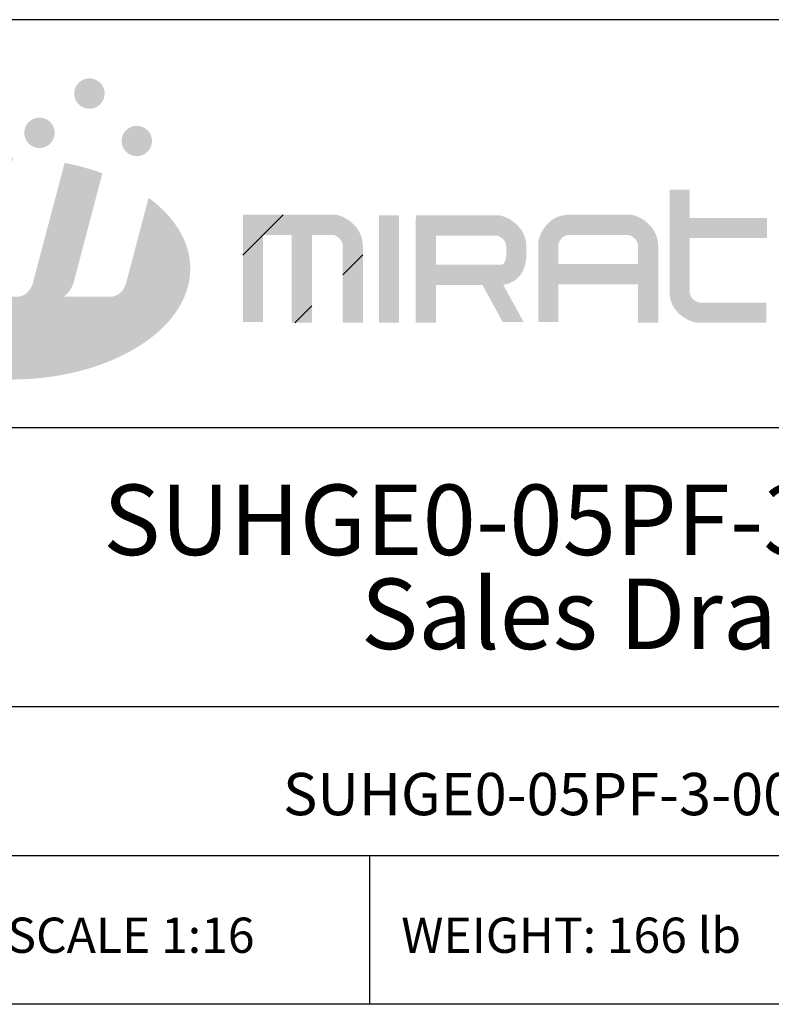
# Model space of a CAD drawing. Units: inches. Extents: x 8 to 168, y 8 to 126.
# Drawn here: x 131 to 149, y 8 to 31 of the extents above; entities that cross this region are included whole.
import ezdxf

# ---------------------------------------------------------------- set-up
doc = ezdxf.new("R2010")
doc.units = ezdxf.units.IN
doc.header["$LTSCALE"] = 16
doc.header["$MEASUREMENT"] = 0
for name, color, linetype in [('FORMAT', 7, 'Continuous'), ('LOGO_BLUE', 152, 'Continuous'), ('LOGO_GREEN', 134, 'Continuous')]:
    doc.layers.add(name, color=color, linetype=linetype)
doc.styles.add('SLDTEXTSTYLE0', font='TXT', dxfattribs={"width": 0.75})

# ---------------------------------------------------------------- blocks, each defined once
blk = doc.blocks.new('SW_NOTE_1')
at = {"layer": 'FORMAT', "color": 0, "char_height": 1.66667, "attachment_point": 2, "style": 'SLDTEXTSTYLE0'}
for s, insert in [('SUHGE0-05PF-3-00000028', (13.568, 2.148)), ('Sales Drawing', (13.263, -0.074))]:
    blk.add_mtext(s, dxfattribs=dict(at, insert=insert))

msp = doc.modelspace()

# ---------------------------------------------------------------- hatches: boundary and pattern name
at = {"layer": 'LOGO_BLUE'}
h = msp.add_hatch(color=256, dxfattribs=at)
edge = h.paths.add_edge_path(flags=0)
edge.add_spline(control_points=[(134.7745, 25.3926), (134.7745, 26.0302), (134.4046, 26.6143), (133.7903, 27.0687)], knot_values=[0, 0, 0, 0, 1, 1, 1, 1], weights=[1, 1, 1, 1], degree=3, periodic=0)
edge.add_line((133.7903, 27.0687), (133.2577, 25.0511))
edge.add_spline(control_points=[(133.2577, 25.0511), (133.1872, 24.8319), (133.046, 24.7281), (132.8678, 24.7281)], knot_values=[0, 0, 0, 0, 1, 1, 1, 1], weights=[1, 1, 1, 1], degree=3, periodic=0)
edge.add_line((132.8678, 24.7281), (131.7894, 24.7281))
edge.add_spline(control_points=[(131.7894, 24.7281), (131.9118, 24.8528), (131.9318, 24.8528), (132.0131, 25.0511)], knot_values=[0, 0, 0, 0, 1, 1, 1, 1], weights=[1, 1, 1, 1], degree=3, periodic=0)
edge.add_line((132.0131, 25.0511), (132.6967, 27.6452))
edge.add_spline(control_points=[(132.6967, 27.6452), (132.4174, 27.7476), (132.1183, 27.8313), (131.8032, 27.8928)], knot_values=[0, 0, 0, 0, 1, 1, 1, 1], weights=[1, 1, 1, 1], degree=3, periodic=0)
edge.add_line((131.8032, 27.8928), (131.0526, 25.0511))
edge.add_spline(control_points=[(131.0526, 25.0511), (130.9821, 24.8319), (130.8407, 24.7281), (130.6626, 24.7281)], knot_values=[0, 0, 0, 0, 1, 1, 1, 1], weights=[1, 1, 1, 1], degree=3, periodic=0)
edge.add_line((130.6626, 24.7281), (129.5842, 24.7281))
edge.add_spline(control_points=[(129.5842, 24.7281), (129.706, 24.8528), (129.7272, 24.8528), (129.8077, 25.0511)], knot_values=[0, 0, 0, 0, 1, 1, 1, 1], weights=[1, 1, 1, 1], degree=3, periodic=0)
edge.add_line((129.8077, 25.0511), (130.5831, 27.9945))
edge.add_spline(control_points=[(130.5831, 27.9945), (130.5831, 28.0015), (130.5844, 28.0078), (130.5849, 28.0146)], knot_values=[0, 0, 0, 0, 1, 1, 1, 1], weights=[1, 1, 1, 1], degree=3, periodic=0)
edge.add_spline(control_points=[(130.5849, 28.0146), (130.5604, 28.0148), (130.5366, 28.0157), (130.512, 28.0157)], knot_values=[0, 0, 0, 0, 1, 1, 1, 1], weights=[1, 1, 1, 1], degree=3, periodic=0)
edge.add_spline(control_points=[(130.512, 28.0157), (130.2036, 28.0157), (129.904, 27.9951), (129.6148, 27.9572)], knot_values=[0, 0, 0, 0, 1, 1, 1, 1], weights=[1, 1, 1, 1], degree=3, periodic=0)
edge.add_line((129.6148, 27.9572), (128.8475, 25.0511))
edge.add_spline(control_points=[(128.8475, 25.0511), (128.7772, 24.8319), (128.6354, 24.7281), (128.4572, 24.7281)], knot_values=[0, 0, 0, 0, 1, 1, 1, 1], weights=[1, 1, 1, 1], degree=3, periodic=0)
edge.add_line((128.4572, 24.7281), (127.3793, 24.7281))
edge.add_spline(control_points=[(127.3793, 24.7281), (127.5011, 24.8528), (127.5213, 24.8528), (127.6022, 25.0511)], knot_values=[0, 0, 0, 0, 1, 1, 1, 1], weights=[1, 1, 1, 1], degree=3, periodic=0)
edge.add_line((127.6022, 25.0511), (128.2814, 27.6282))
edge.add_spline(control_points=[(128.2814, 27.6282), (127.0622, 27.1667), (126.2489, 26.3383), (126.2489, 25.3926)], knot_values=[0, 0, 0, 0, 1, 1, 1, 1], weights=[1, 1, 1, 1], degree=3, periodic=0)
edge.add_spline(control_points=[(126.2489, 25.3926), (126.2489, 23.944), (128.1577, 22.7693), (130.512, 22.7693)], knot_values=[0, 0, 0, 0, 1, 1, 1, 1], weights=[1, 1, 1, 1], degree=3, periodic=0)
edge.add_spline(control_points=[(130.512, 22.7693), (132.8661, 22.7693), (134.7745, 23.944), (134.7745, 25.3926)], knot_values=[0, 0, 0, 0, 1, 1, 1, 1], weights=[1, 1, 1, 1], degree=3, periodic=0)
h = msp.add_hatch(color=256, dxfattribs=at)
edge = h.paths.add_edge_path(flags=0)
edge.add_spline(control_points=[(146.588, 26.5901), (146.588, 26.967), (146.588, 27.2562)], knot_values=[0, 0, 0, 1, 1, 1], weights=[1, 1, 1], degree=2, periodic=0)
edge.add_line((146.588, 27.2562), (146.1117, 27.2562))
edge.add_line((146.1117, 27.2562), (146.1117, 24.8892))
edge.add_spline(control_points=[(146.1117, 24.8892), (146.0928, 24.3767), (146.516, 24.1595), (146.7425, 24.1173)], knot_values=[0, 0, 0, 0, 1, 1, 1, 1], weights=[1, 1, 1, 1], degree=3, periodic=0)
edge.add_line((146.7425, 24.1173), (146.7643, 24.1132))
edge.add_line((146.7643, 24.1132), (148.3997, 24.1132))
edge.add_line((148.3997, 24.1132), (148.3997, 24.5902))
edge.add_spline(control_points=[(148.3997, 24.5902), (146.8776, 24.5902), (146.8174, 24.5902)], knot_values=[0, 0, 0, 1, 1, 1], weights=[1, 1, 1], degree=2, periodic=0)
edge.add_spline(control_points=[(146.8174, 24.5902), (146.7501, 24.6071), (146.588, 24.6668), (146.588, 24.8669)], knot_values=[0, 0, 0, 0, 1, 1, 1, 1], weights=[1, 1, 1, 1], degree=3, periodic=0)
edge.add_spline(control_points=[(146.588, 24.8669), (146.588, 24.8692), (146.588, 25.5002), (146.588, 26.113)], knot_values=[0, 0, 0, 0, 1, 1, 1, 1], weights=[1, 1, 1, 1], degree=3, periodic=0)
edge.add_line((146.588, 26.113), (148.4161, 26.113))
edge.add_line((148.4161, 26.113), (148.4161, 26.5901))
edge.add_line((148.4161, 26.5901), (146.588, 26.5901))
h = msp.add_hatch(dxfattribs=at)
h.set_pattern_fill('ANSI31', color=152, scale=16, style=0)
edge = h.paths.add_edge_path(flags=0)
edge.add_spline(control_points=[(138.8575, 25.9421), (138.8379, 26.3986), (138.4569, 26.6106), (138.2577, 26.6603)], knot_values=[0, 0, 0, 0, 1, 1, 1, 1], weights=[1, 1, 1, 1], degree=3, periodic=0)
edge.add_line((138.2577, 26.6603), (138.2294, 26.6672))
edge.add_line((138.2294, 26.6672), (136.0231, 26.6672))
edge.add_line((136.0231, 26.6672), (136.0231, 26.5579))
edge.add_line((136.0231, 26.5579), (136.02, 26.5579))
edge.add_line((136.02, 26.5579), (136.02, 24.1298))
edge.add_line((136.02, 24.1298), (136.4966, 24.1298))
edge.add_line((136.4966, 24.1298), (136.4966, 26.1904))
edge.add_spline(control_points=[(136.4966, 26.1904), (136.6974, 26.1904), (136.9391, 26.1904), (137.1752, 26.1904)], knot_values=[0, 0, 0, 0, 1, 1, 1, 1], weights=[1, 1, 1, 1], degree=3, periodic=0)
edge.add_line((137.1752, 26.1904), (137.1752, 24.1132))
edge.add_line((137.1752, 24.1132), (137.6523, 24.1132))
edge.add_line((137.6523, 24.1132), (137.6523, 26.1904))
edge.add_spline(control_points=[(137.6523, 26.1904), (137.9302, 26.1904), (138.1388, 26.1904), (138.1614, 26.1904)], knot_values=[0, 0, 0, 0, 1, 1, 1, 1], weights=[1, 1, 1, 1], degree=3, periodic=0)
edge.add_spline(control_points=[(138.1614, 26.1904), (138.2157, 26.172), (138.3736, 26.106), (138.381, 25.9318)], knot_values=[0, 0, 0, 0, 1, 1, 1, 1], weights=[1, 1, 1, 1], degree=3, periodic=0)
edge.add_line((138.381, 25.9318), (138.381, 24.1132))
edge.add_line((138.381, 24.1132), (138.8575, 24.1132))
edge.add_line((138.8575, 24.1132), (138.8575, 25.9421))
h = msp.add_hatch(color=256, dxfattribs=at)
edge = h.paths.add_edge_path(flags=0)
edge.add_spline(control_points=[(138.8575, 25.9421), (138.8379, 26.3986), (138.4569, 26.6106), (138.2577, 26.6603)], knot_values=[0, 0, 0, 0, 1, 1, 1, 1], weights=[1, 1, 1, 1], degree=3, periodic=0)
edge.add_line((138.2577, 26.6603), (138.2294, 26.6672))
edge.add_line((138.2294, 26.6672), (136.0231, 26.6672))
edge.add_line((136.0231, 26.6672), (136.0231, 26.5579))
edge.add_line((136.0231, 26.5579), (136.02, 26.5579))
edge.add_line((136.02, 26.5579), (136.02, 24.1298))
edge.add_line((136.02, 24.1298), (136.4966, 24.1298))
edge.add_line((136.4966, 24.1298), (136.4966, 26.1904))
edge.add_spline(control_points=[(136.4966, 26.1904), (136.6974, 26.1904), (136.9391, 26.1904), (137.1752, 26.1904)], knot_values=[0, 0, 0, 0, 1, 1, 1, 1], weights=[1, 1, 1, 1], degree=3, periodic=0)
edge.add_line((137.1752, 26.1904), (137.1752, 24.1132))
edge.add_line((137.1752, 24.1132), (137.6523, 24.1132))
edge.add_line((137.6523, 24.1132), (137.6523, 26.1904))
edge.add_spline(control_points=[(137.6523, 26.1904), (137.9302, 26.1904), (138.1388, 26.1904), (138.1614, 26.1904)], knot_values=[0, 0, 0, 0, 1, 1, 1, 1], weights=[1, 1, 1, 1], degree=3, periodic=0)
edge.add_spline(control_points=[(138.1614, 26.1904), (138.2157, 26.172), (138.3736, 26.106), (138.381, 25.9318)], knot_values=[0, 0, 0, 0, 1, 1, 1, 1], weights=[1, 1, 1, 1], degree=3, periodic=0)
edge.add_line((138.381, 25.9318), (138.381, 24.1132))
edge.add_line((138.381, 24.1132), (138.8575, 24.1132))
edge.add_line((138.8575, 24.1132), (138.8575, 25.9421))
msp.add_hatch(color=256, dxfattribs=at).paths.add_polyline_path([(139.2367, 26.6542), (139.2367, 24.1132), (139.7135, 24.1132), (139.7135, 26.6542)], flags=0)
h = msp.add_hatch(color=256, dxfattribs=at)
edge = h.paths.add_edge_path(flags=0)
edge.add_spline(control_points=[(142.5313, 25.184), (142.7491, 25.4094), (142.7287, 25.7539), (142.7257, 25.7925)], knot_values=[0, 0, 0, 0, 1, 1, 1, 1], weights=[1, 1, 1, 1], degree=3, periodic=0)
edge.add_line((142.7257, 25.7925), (142.7264, 25.9257))
edge.add_spline(control_points=[(142.7264, 25.9257), (142.7062, 26.3822), (142.325, 26.5941), (142.1262, 26.6436)], knot_values=[0, 0, 0, 0, 1, 1, 1, 1], weights=[1, 1, 1, 1], degree=3, periodic=0)
edge.add_line((142.1262, 26.6436), (142.0976, 26.6508))
edge.add_line((142.0976, 26.6508), (140.1105, 26.6508))
edge.add_line((140.1105, 26.6508), (140.1105, 26.5683))
edge.add_line((140.1105, 26.5683), (140.1096, 26.5683))
edge.add_line((140.1096, 26.5683), (140.1096, 24.1132))
edge.add_line((140.1096, 24.1132), (140.5859, 24.1132))
edge.add_line((140.5859, 24.1132), (140.5859, 25.0075))
edge.add_line((140.5859, 25.0075), (141.6849, 25.0075))
edge.add_line((141.6849, 25.0075), (142.1675, 24.1283))
edge.add_line((142.1675, 24.1283), (142.662, 24.1283))
edge.add_line((142.662, 24.1283), (142.1774, 25.0117))
edge.add_spline(control_points=[(142.1774, 25.0117), (142.3499, 25.0339), (142.4639, 25.1133), (142.5313, 25.184)], knot_values=[0, 0, 0, 0, 1, 1, 1, 1], weights=[1, 1, 1, 1], degree=3, periodic=0)
edge = h.paths.add_edge_path(flags=0)
edge.add_spline(control_points=[(142.2502, 25.7737), (142.2502, 25.7649), (142.2508, 25.7553), (142.2508, 25.7449)], knot_values=[0, 0, 0, 0, 1, 1, 1, 1], weights=[1, 1, 1, 1], degree=3, periodic=0)
edge.add_spline(control_points=[(142.2508, 25.7449), (142.2505, 25.6708), (142.2356, 25.564), (142.1867, 25.5148)], knot_values=[0, 0, 0, 0, 1, 1, 1, 1], weights=[1, 1, 1, 1], degree=3, periodic=0)
edge.add_spline(control_points=[(142.1867, 25.5148), (142.1769, 25.5051), (142.1518, 25.4795), (142.0685, 25.4844)], knot_values=[0, 0, 0, 0, 1, 1, 1, 1], weights=[1, 1, 1, 1], degree=3, periodic=0)
edge.add_line((142.0685, 25.4844), (140.5859, 25.4844))
edge.add_line((140.5859, 25.4844), (140.5859, 26.1741))
edge.add_spline(control_points=[(140.5859, 26.1741), (141.1381, 26.1741), (141.9801, 26.1741), (142.0293, 26.1741)], knot_values=[0, 0, 0, 0, 1, 1, 1, 1], weights=[1, 1, 1, 1], degree=3, periodic=0)
edge.add_spline(control_points=[(142.0293, 26.1741), (142.0843, 26.1556), (142.2418, 26.0894), (142.2502, 25.9151)], knot_values=[0, 0, 0, 0, 1, 1, 1, 1], weights=[1, 1, 1, 1], degree=3, periodic=0)
edge.add_line((142.2502, 25.9151), (142.2502, 25.7737))
h = msp.add_hatch(color=256, dxfattribs=at)
edge = h.paths.add_edge_path(flags=0)
edge.add_spline(control_points=[(145.8429, 25.9422), (145.8233, 26.3986), (145.4416, 26.6107), (145.2419, 26.6604)], knot_values=[0, 0, 0, 0, 1, 1, 1, 1], weights=[1, 1, 1, 1], degree=3, periodic=0)
edge.add_line((145.2419, 26.6604), (145.2134, 26.6673))
edge.add_line((145.2134, 26.6673), (143.7806, 26.6673))
edge.add_spline(control_points=[(143.7806, 26.6673), (143.2674, 26.6863), (143.0507, 26.2626), (143.0085, 26.0358)], knot_values=[0, 0, 0, 0, 1, 1, 1, 1], weights=[1, 1, 1, 1], degree=3, periodic=0)
edge.add_line((143.0085, 26.0358), (143.0041, 26.0143))
edge.add_line((143.0041, 26.0143), (143.0041, 24.1299))
edge.add_line((143.0041, 24.1299), (143.4812, 24.1299))
edge.add_spline(control_points=[(143.4812, 24.1299), (143.4812, 24.5734), (143.4812, 25.0242)], knot_values=[0, 0, 0, 1, 1, 1], weights=[1, 1, 1], degree=2, periodic=0)
edge.add_line((143.4812, 25.0242), (145.366, 25.0242))
edge.add_line((145.366, 25.0242), (145.366, 24.1133))
edge.add_line((145.366, 24.1133), (145.8429, 24.1133))
edge.add_line((145.8429, 24.1133), (145.8429, 25.9422))
edge = h.paths.add_edge_path(flags=0)
edge.add_spline(control_points=[(143.7715, 26.1905), (145.0731, 26.1905), (145.1459, 26.1905)], knot_values=[0, 0, 0, 1, 1, 1], weights=[1, 1, 1], degree=2, periodic=0)
edge.add_spline(control_points=[(145.1459, 26.1905), (145.2008, 26.1721), (145.3583, 26.1061), (145.366, 25.9321)], knot_values=[0, 0, 0, 0, 1, 1, 1, 1], weights=[1, 1, 1, 1], degree=3, periodic=0)
edge.add_line((145.366, 25.9321), (145.366, 25.5011))
edge.add_line((145.366, 25.5011), (143.4812, 25.5011))
edge.add_spline(control_points=[(143.4812, 25.5011), (143.4812, 25.7519), (143.4812, 25.9417), (143.4812, 25.961)], knot_values=[0, 0, 0, 0, 1, 1, 1, 1], weights=[1, 1, 1, 1], degree=3, periodic=0)
edge.add_spline(control_points=[(143.4812, 25.961), (143.4985, 26.0303), (143.5607, 26.1984), (143.7715, 26.1905)], knot_values=[0, 0, 0, 0, 1, 1, 1, 1], weights=[1, 1, 1, 1], degree=3, periodic=0)
at = {"layer": 'LOGO_GREEN'}
h = msp.add_hatch(color=256, dxfattribs=at)
edge = h.paths.add_edge_path(flags=0)
edge.add_spline(control_points=[(132.3893, 29.1721), (132.5868, 29.1721), (132.7483, 29.3324), (132.7483, 29.5311)], knot_values=[0, 0, 0, 0, 1, 1, 1, 1], weights=[1, 1, 1, 1], degree=3, periodic=0)
edge.add_spline(control_points=[(132.7483, 29.5311), (132.7483, 29.7293), (132.5868, 29.8892), (132.3893, 29.8892)], knot_values=[0, 0, 0, 0, 1, 1, 1, 1], weights=[1, 1, 1, 1], degree=3, periodic=0)
edge.add_spline(control_points=[(132.3893, 29.8892), (132.1912, 29.8892), (132.0306, 29.7293), (132.0306, 29.5311)], knot_values=[0, 0, 0, 0, 1, 1, 1, 1], weights=[1, 1, 1, 1], degree=3, periodic=0)
edge.add_spline(control_points=[(132.0306, 29.5311), (132.0306, 29.3324), (132.1912, 29.1721), (132.3893, 29.1721)], knot_values=[0, 0, 0, 0, 1, 1, 1, 1], weights=[1, 1, 1, 1], degree=3, periodic=0)
h = msp.add_hatch(color=256, dxfattribs=at)
edge = h.paths.add_edge_path(flags=0)
edge.add_spline(control_points=[(131.2089, 28.2441), (131.4068, 28.2441), (131.5679, 28.4046), (131.5679, 28.6034)], knot_values=[0, 0, 0, 0, 1, 1, 1, 1], weights=[1, 1, 1, 1], degree=3, periodic=0)
edge.add_spline(control_points=[(131.5679, 28.6034), (131.5679, 28.8014), (131.4068, 28.9613), (131.2089, 28.9613)], knot_values=[0, 0, 0, 0, 1, 1, 1, 1], weights=[1, 1, 1, 1], degree=3, periodic=0)
edge.add_spline(control_points=[(131.2089, 28.9613), (131.0107, 28.9613), (130.85, 28.8014), (130.85, 28.6034)], knot_values=[0, 0, 0, 0, 1, 1, 1, 1], weights=[1, 1, 1, 1], degree=3, periodic=0)
edge.add_spline(control_points=[(130.85, 28.6034), (130.85, 28.4046), (131.0107, 28.2441), (131.2089, 28.2441)], knot_values=[0, 0, 0, 0, 1, 1, 1, 1], weights=[1, 1, 1, 1], degree=3, periodic=0)
h = msp.add_hatch(color=256, dxfattribs=at)
edge = h.paths.add_edge_path(flags=0)
edge.add_spline(control_points=[(133.5103, 28.0507), (133.7085, 28.0507), (133.8696, 28.2111), (133.8696, 28.4096)], knot_values=[0, 0, 0, 0, 1, 1, 1, 1], weights=[1, 1, 1, 1], degree=3, periodic=0)
edge.add_spline(control_points=[(133.8696, 28.4096), (133.8696, 28.6077), (133.7085, 28.7678), (133.5103, 28.7678)], knot_values=[0, 0, 0, 0, 1, 1, 1, 1], weights=[1, 1, 1, 1], degree=3, periodic=0)
edge.add_spline(control_points=[(133.5103, 28.7678), (133.3129, 28.7678), (133.1519, 28.6077), (133.1519, 28.4096)], knot_values=[0, 0, 0, 0, 1, 1, 1, 1], weights=[1, 1, 1, 1], degree=3, periodic=0)
edge.add_spline(control_points=[(133.1519, 28.4096), (133.1519, 28.2111), (133.3129, 28.0507), (133.5103, 28.0507)], knot_values=[0, 0, 0, 0, 1, 1, 1, 1], weights=[1, 1, 1, 1], degree=3, periodic=0)

# ---------------------------------------------------------------- linework, layer by layer
at = {"layer": 'FORMAT'}
for p, q in [((168, 31.2777), (124.8, 31.2777)), ((124.8, 21.6404), (168, 21.6404)), ((124.8, 15.04), (168, 15.04)), ((124.8, 11.52), (168, 11.52)), ((139.0149, 11.52), (139.0149, 8)), ((168, 8), (8, 8))]:
    msp.add_line(p, q, dxfattribs=at)

# ---------------------------------------------------------------- block references
msp.add_blockref('SW_NOTE_1', (133.0264, 18.1391), dxfattribs=at)

# ---------------------------------------------------------------- texts
at = {"layer": 'FORMAT', "style": 'SLDTEXTSTYLE0'}
for s, insert, char_height, attachment_point in [('SUHGE0-05PF-3-00000028 SD', (146.3252, 13.4706), 1, 2), ('SCALE 1:16', (133.372, 10.0498), 0.83333, 2), ('WEIGHT: 166 lb', (139.7654, 10.0498), 0.833333, 1)]:
    msp.add_mtext(s, dxfattribs=dict(at, insert=insert, char_height=char_height, attachment_point=attachment_point))

doc.saveas('drawing.dxf')
